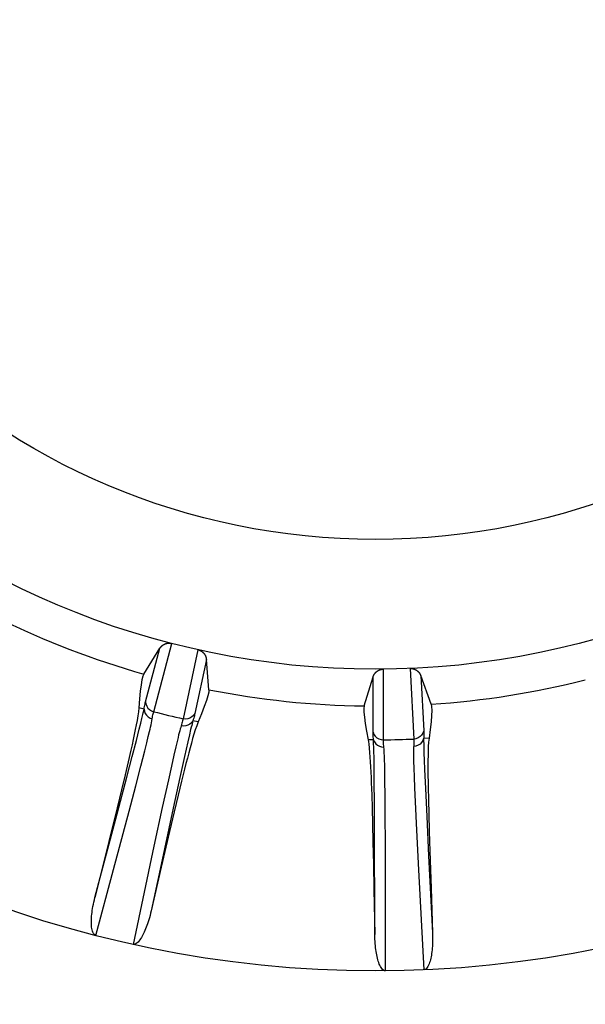
# Model space of a CAD drawing. Units: inches. Extents: x 0 to 34.1, y 0 to 21.7.
# Drawn here: x 14.4 to 14.5, y 9 to 9.2 of the extents above; entities that cross this region are included whole.
import ezdxf

# ---------------------------------------------------------------- set-up
doc = ezdxf.new("R2010")
doc.units = ezdxf.units.IN
doc.header["$LTSCALE"] = 1.87
doc.header["$MEASUREMENT"] = 0
doc.layers.get('0').update_dxf_attribs({"linetype": 'CONTINUOUS'})
doc.layers.add('02___PRT_ALL_AXES', color=7, linetype='CONTINUOUS')

msp = doc.modelspace()

# ---------------------------------------------------------------- linework, layer by layer
at = {"color": 7, "linetype": 'CONTINUOUS'}
for p, q in [((14.3894872642, 9.0725185303), (14.3924323206, 9.0772556432)), ((14.3898020979, 9.0674390051), (14.3924323206, 9.0772556432)), ((14.3912826955, 9.0656152613), (14.3946367957, 9.0781276372)), ((14.3993779087, 9.0769893967), (14.396685934, 9.0643180585)), ((14.4009462333, 9.0752116336), (14.3988331185, 9.0652708489)), ((14.4014196936, 9.0696538075), (14.4009462333, 9.0752116336)), ((14.4334096624, 9.0604582392), (14.4334110331, 9.0734123711)), ((14.438285195, 9.0735400056), (14.4389645307, 9.0606036985)), ((14.4298887114, 9.0666615932), (14.4315073624, 9.0719995295)), ((14.4315074952, 9.0618366335), (14.4315073624, 9.0719995295)), ((14.4421559979, 9.0669828234), (14.4402601992, 9.0722287306)), ((14.4402601992, 9.0722287306), (14.4407919514, 9.0620797555)), ((14.3895197358, 9.0660806919), (14.3885671576, 9.0663359345)), ((14.3889160491, 9.0634884723), (14.3891244592, 9.0643475158)), ((14.3891244592, 9.0643475158), (14.3892985509, 9.0650877068)), ((14.3886521962, 9.0624260717), (14.3889160491, 9.0634884723)), ((14.3994326748, 9.0637273546), (14.3984680437, 9.0639323933)), ((14.3881177554, 9.0603215372), (14.3886521962, 9.0624260717)), ((14.3900161761, 9.059881825), (14.3903041164, 9.0610509629)), ((14.3903041164, 9.0610509629), (14.3905312791, 9.0620028395)), ((14.3978310268, 9.0613568498), (14.3975343626, 9.0600748529)), ((14.441770564, 9.0607440312), (14.440785734, 9.0606924184)), ((14.3873687493, 9.0574265443), (14.3881177554, 9.0603215372)), ((14.3896538333, 9.0584437552), (14.3900161761, 9.059881825)), ((14.3953344867, 9.0591644778), (14.3949776683, 9.0576132728)), ((14.3975343626, 9.0600748529), (14.3969359735, 9.0574175581)), ((14.4315863117, 9.0604515231), (14.4306001302, 9.0604515231)), ((14.4316424555, 9.0590450061), (14.4316173607, 9.059766407)), ((14.431664074, 9.0582414165), (14.4316424555, 9.0590450061)), ((14.3863706359, 9.0536166885), (14.3873687493, 9.0574265443)), ((14.3870935651, 9.0585510709), (14.3866055769, 9.0564310918)), ((14.3889363644, 9.0556531063), (14.3896538333, 9.0584437552)), ((14.3949776683, 9.0576132728), (14.3945341887, 9.055640458)), ((14.3969359735, 9.0574175581), (14.3960801931, 9.0535311643)), ((14.4316845776, 9.0572580862), (14.431664074, 9.0582414165)), ((14.43171371, 9.0553082403), (14.4316845776, 9.0572580862)), ((14.4408370455, 9.0580390355), (14.4408823125, 9.0567235786)), ((14.3866055769, 9.0564310918), (14.386042691, 9.0540419797)), ((14.3879822492, 9.0520002683), (14.3889363644, 9.0556531063)), ((14.3945341887, 9.055640458), (14.3939790759, 9.0531292964)), ((14.4317404442, 9.0526090409), (14.43171371, 9.0553082403)), ((14.4336461768, 9.0557783107), (14.4336193014, 9.0567591636)), ((14.4336705832, 9.0545715463), (14.4336461768, 9.0557783107)), ((14.4389930223, 9.0552745679), (14.4390498765, 9.0536832234)), ((14.4408823125, 9.0567235786), (14.4409490025, 9.055025998)), ((14.3845841429, 9.0468628747), (14.3863706359, 9.0536166885)), ((14.386042691, 9.0540419797), (14.3853753179, 9.0512593488)), ((14.3960801931, 9.0535311643), (14.3948589371, 9.0479020877)), ((14.4336927173, 9.0530866489), (14.4336705832, 9.0545715463)), ((14.4390498765, 9.0536832234), (14.4391321483, 9.0516621535)), ((14.4409490025, 9.055025998), (14.4411022377, 9.051520419)), ((14.3867605187, 9.0473709638), (14.3879822492, 9.0520002683)), ((14.3939790759, 9.0531292964), (14.3928714482, 9.0480422504)), ((14.3964009413, 9.0528607683), (14.3957792473, 9.0502952923)), ((14.4311916187, 9.0525505636), (14.4312689493, 9.0503765274)), ((14.43176374, 9.0489937184), (14.4317404442, 9.0526090409)), ((14.4337218964, 9.0502006283), (14.4336927173, 9.0530866489)), ((14.4391321483, 9.0516621535), (14.4392459125, 9.0490924995)), ((14.3853753179, 9.0512593488), (14.3845722782, 9.0479568448)), ((14.3957792473, 9.0502952923), (14.3950564554, 9.0472654528)), ((14.4312689493, 9.0503765274), (14.431343591, 9.047923142)), ((14.4337456361, 9.0464246281), (14.4337218964, 9.0502006283)), ((14.4411022377, 9.051520419), (14.4413433865, 9.046423392)), ((14.4317878778, 9.0425551426), (14.43176374, 9.0489937184)), ((14.4392459125, 9.0490924995), (14.4394926639, 9.0438920594)), ((14.4416546139, 9.0494630445), (14.4417180976, 9.0468240788)), ((14.3805101841, 9.0315629676), (14.3845841429, 9.0468628747)), ((14.3845722782, 9.0479568448), (14.3836149958, 9.0440602433)), ((14.3839198722, 9.0366879615), (14.3867605187, 9.0473709638)), ((14.3928714482, 9.0480422504), (14.3913426593, 9.0409397705)), ((14.3948589371, 9.0479020877), (14.3924585647, 9.036725218)), ((14.3950564554, 9.0472654528), (14.394207183, 9.04366161)), ((14.431343591, 9.047923142), (14.431419156, 9.0450626028)), ((14.4337636174, 9.0416399608), (14.4337456361, 9.0464246281)), ((14.4413433865, 9.046423392), (14.4417027503, 9.0391767027)), ((14.4417180976, 9.0468240788), (14.4418041144, 9.0437104063)), ((14.431419156, 9.0450626028), (14.4314982302, 9.0416647908)), ((14.3836149958, 9.0440602433), (14.3824980693, 9.0395472975)), ((14.394207183, 9.04366161), (14.3926785067, 9.0371032878)), ((14.4394926639, 9.0438920594), (14.439854331, 9.0366338968)), ((14.4418041144, 9.0437104063), (14.4419165234, 9.0400095537)), ((14.3913426593, 9.0409397705), (14.3874973921, 9.0229472296)), ((14.4314982302, 9.0416647908), (14.4315820812, 9.0376532001)), ((14.4337846804, 9.0305934253), (14.4337636174, 9.0416399608)), ((14.3824980693, 9.0395472975), (14.3805102968, 9.0315634154)), ((14.4417027503, 9.0391767027), (14.442421534, 9.0250620097)), ((14.4419165234, 9.0400095537), (14.4421373542, 9.0332790505)), ((14.4315820812, 9.0376532001), (14.4316712496, 9.0330049427)), ((14.3806877986, 9.0245821307), (14.3839198722, 9.0366879615)), ((14.3926785067, 9.0371032878), (14.3908249964, 9.0290870724)), ((14.3924585647, 9.036725218), (14.3908254712, 9.0290891539)), ((14.439854331, 9.0366338968), (14.4407966395, 9.018264373)), ((14.4316712496, 9.0330049427), (14.4318175905, 9.024778579)), ((14.4421373542, 9.0332790505), (14.4424217499, 9.0250562568)), ((14.4337959335, 9.0180811008), (14.4337846804, 9.0305934253))]:
    msp.add_line(p, q, dxfattribs=at)
for points in [[(14.3924323206, 9.0772556432), (14.392464119, 9.0773050827), (14.392496316, 9.0773522757), (14.3925289591, 9.0773971778), (14.3925619049, 9.0774399236), (14.3925950494, 9.0774806048), (14.392628323, 9.0775193048), (14.3926616399, 9.0775561108), (14.3926949459, 9.0775911025), (14.3927281715, 9.0776243634), (14.3927612764, 9.0776559697), (14.3927942064, 9.0776860013), (14.3928269345, 9.0777145307), (14.3928594202, 9.0777416343), (14.3928916494, 9.0777673814), (14.392923595, 9.0777918446), (14.3929552555, 9.0778150898), (14.3929866166, 9.0778371863), (14.3930176897, 9.0778581964), (14.393048473, 9.0778781859), (14.3930789909, 9.0778972137), (14.3931092545, 9.0779153419), (14.393139302, 9.0779326256), (14.3931691574, 9.0779491235), (14.3931988736, 9.0779648866), (14.3932284879, 9.0779799697), (14.3932580708, 9.0779944197), (14.3932876774, 9.0780082889), (14.3933173914, 9.0780216167), (14.3933473073, 9.0780344587), (14.3933774473, 9.0780468182), (14.3934078717, 9.0780587216), (14.3934385606, 9.0780701554), (14.3934695172, 9.0780811172), (14.3935007336, 9.0780916), (14.393532203, 9.0781015975), (14.3935639254, 9.0781111051), (14.3935958976, 9.0781201177), (14.393628122, 9.0781286303), (14.3936605982, 9.0781366383), (14.3936933322, 9.0781441361), (14.3937263263, 9.0781511188), (14.3937595909, 9.07815758), (14.3937931321, 9.0781635141), (14.3938269652, 9.0781689129), (14.3938611005, 9.0781737698), (14.3938955599, 9.0781780738), (14.3939303435, 9.0781818158), (14.3939655272, 9.078184983), (14.3940011444, 9.0781875678), (14.3940373229, 9.0781895447), (14.3940741414, 9.0781909022), (14.3941117799, 9.0781915907), (14.3941503056, 9.0781915906), (14.3941901351, 9.0781908014), (14.3942314431, 9.0781891944), (14.3942750228, 9.0781865368), (14.3943212466, 9.0781827717), (14.394371552, 9.0781773478), (14.3944271264, 9.0781700241), (14.3944890958, 9.0781598237), (14.394559174, 9.0781455579), (14.3946367957, 9.0781276372)], [(14.3993779087, 9.0769893967), (14.3994556748, 9.0769699336), (14.3995237326, 9.0769511388), (14.3995811123, 9.076932966), (14.3996307168, 9.0769155016), (14.3996746505, 9.0768989926), (14.3997143402, 9.0768829359), (14.399751833, 9.0768669579), (14.3997873756, 9.0768509304), (14.3998218655, 9.0768346205), (14.3998553998, 9.076817973), (14.3998883946, 9.0768008454), (14.3999207914, 9.0767832687), (14.3999527268, 9.0767651868), (14.3999840322, 9.0767467185), (14.4000145465, 9.0767279776), (14.4000443831, 9.0767089223), (14.4000735527, 9.0766895797), (14.400102202, 9.0766698565), (14.400130499, 9.0766496575), (14.4001583917, 9.0766290168), (14.4001859012, 9.0766079211), (14.4002129752, 9.0765864173), (14.4002395731, 9.0765645401), (14.4002656815, 9.076542313), (14.4002912776, 9.0765197627), (14.4003163495, 9.0764969141), (14.4003408806, 9.0764737929), (14.4003648625, 9.0764504237), (14.4003882833, 9.0764268313), (14.4004111361, 9.0764030417), (14.4004334105, 9.0763790818), (14.4004551052, 9.0763549738), (14.4004761987, 9.0763307632), (14.400496742, 9.076306407), (14.4005167443, 9.0762819217), (14.4005363099, 9.0762571741), (14.4005555253, 9.0762320748), (14.4005744538, 9.0762065085), (14.4005931779, 9.0761803627), (14.400611728, 9.0761535398), (14.4006301584, 9.0761259364), (14.4006484801, 9.0760974578), (14.4006667255, 9.0760680051), (14.4006848858, 9.0760374879), (14.4007029726, 9.0760058115), (14.4007209578, 9.0759728894), (14.400738833, 9.075938631), (14.4007565506, 9.0759029541), (14.4007740827, 9.0758657719), (14.4007913618, 9.0758270064), (14.4008083406, 9.0757865749), (14.4008249311, 9.0757444036), (14.4008410661, 9.0757004141), (14.4008566363, 9.0756545372), (14.4008715539, 9.075606699), (14.4008856869, 9.0755568354), (14.4008989259, 9.0755048772), (14.4009111139, 9.0754507666), (14.4009221186, 9.0753944399), (14.4009317549, 9.0753358454), (14.4009397646, 9.075274901), (14.4009462333, 9.0752116336)], [(14.4315073624, 9.0719995295), (14.4315253592, 9.0720557445), (14.4315443321, 9.0721098813), (14.4315643392, 9.0721619096), (14.4315852051, 9.0722119219), (14.4316068045, 9.0722599799), (14.4316290474, 9.072306146), (14.4316518271, 9.0723504821), (14.4316750693, 9.0723930511), (14.4316986844, 9.0724339156), (14.4317226125, 9.0724731388), (14.4317467794, 9.0725107834), (14.4317711391, 9.0725469127), (14.4317956315, 9.0725815898), (14.4318202241, 9.0726148779), (14.4318448706, 9.07264684), (14.4318695514, 9.0726775394), (14.4318942335, 9.0727070392), (14.4319189107, 9.0727354023), (14.4319435629, 9.0727626919), (14.4319681975, 9.0727889709), (14.4319928076, 9.0728143023), (14.4320174146, 9.0728387489), (14.4320420253, 9.0728623738), (14.4320666763, 9.0728852395), (14.4320913879, 9.0729074088), (14.4321162146, 9.072928945), (14.4321411946, 9.0729499129), (14.4321663968, 9.0729703719), (14.4321918961, 9.0729904), (14.4322177114, 9.0730100066), (14.4322438914, 9.0730292321), (14.4322704214, 9.0730480609), (14.4322973044, 9.073066493), (14.4323245366, 9.0730845223), (14.4323521141, 9.0731021432), (14.4323800405, 9.0731193539), (14.4324083159, 9.0731361511), (14.4324369475, 9.0731525334), (14.4324659385, 9.0731684986), (14.4324953016, 9.073184046), (14.4325250441, 9.0731991741), (14.4325551852, 9.0732138822), (14.4325857373, 9.0732281697), (14.4326167283, 9.0732420353), (14.4326481776, 9.0732554789), (14.4326801235, 9.0732684978), (14.4327125861, 9.073281089), (14.4327456391, 9.0732932546), (14.4327793168, 9.0733049931), (14.4328137565, 9.0733163116), (14.4328490443, 9.0733272185), (14.4328853667, 9.0733377081), (14.4329228198, 9.0733477802), (14.4329617601, 9.0733574269), (14.4330022899, 9.073366644), (14.4330452667, 9.073375422), (14.4330910565, 9.0733838039), (14.4331412357, 9.0733916331), (14.4331970965, 9.0733989929), (14.433259857, 9.0734052183), (14.4333313734, 9.0734095931), (14.4334110292, 9.0734123711)], [(14.438285195, 9.0735400056), (14.438365529, 9.0735413269), (14.4384361869, 9.0735407858), (14.438496195, 9.0735380879), (14.4385484814, 9.0735340629), (14.4385951789, 9.073529488), (14.4386376936, 9.0735242503), (14.4386780457, 9.0735185209), (14.4387165256, 9.073512239), (14.4387540611, 9.073505412), (14.4387907602, 9.0734980118), (14.4388270619, 9.0734900083), (14.4388629024, 9.0734814163), (14.4388984296, 9.0734722165), (14.4389334469, 9.0734624808), (14.4389677644, 9.0734522793), (14.4390015094, 9.0734415983), (14.4390346925, 9.0734304647), (14.4390674732, 9.0734188284), (14.4391000339, 9.0734066423), (14.439132318, 9.073393925), (14.4391643507, 9.0733806685), (14.4391960688, 9.0733669051), (14.4392274238, 9.0733526576), (14.4392583968, 9.0733379453), (14.4392889587, 9.073322788), (14.4393190916, 9.0733072069), (14.4393487729, 9.0732912223), (14.4393779877, 9.073274856), (14.4394067184, 9.0732581288), (14.4394349515, 9.0732410641), (14.43946267, 9.073223685), (14.4394898667, 9.073206013), (14.4395165077, 9.0731880872), (14.4395426551, 9.0731698782), (14.4395683147, 9.0731514035), (14.4395936207, 9.0731325621), (14.4396186787, 9.0731132908), (14.4396435803, 9.0730934944), (14.4396684343, 9.0730730853), (14.4396932953, 9.0730519772), (14.4397182427, 9.0730300843), (14.4397433116, 9.0730073179), (14.4397685588, 9.0729835909), (14.4397939993, 9.0729588135), (14.4398196688, 9.0729328975), (14.4398455626, 9.0729057519), (14.439871696, 9.0728772872), (14.4398980443, 9.0728474113), (14.439924603, 9.0728160335), (14.4399513272, 9.0727830608), (14.4399781924, 9.072748401), (14.440005133, 9.0727119603), (14.4400321041, 9.0726736453), (14.4400590182, 9.072633361), (14.4400858096, 9.0725910131), (14.4401123672, 9.0725465059), (14.4401386036, 9.0724997438), (14.4401643818, 9.0724506306), (14.4401895906, 9.0723990705), (14.4402140646, 9.0723449655), (14.4402375754, 9.0722881695), (14.4402601992, 9.0722287306)], [(14.3894872642, 9.0725185303), (14.389310271, 9.0721019451), (14.3891424413, 9.0714383843), (14.3889835003, 9.0705265011), (14.3888342727, 9.0693703359), (14.3886955835, 9.0679739294), (14.3885671576, 9.0663359345)], [(14.4014196936, 9.0696538075), (14.40138827, 9.0692022741), (14.401236557, 9.068534844), (14.4009641882, 9.0676501924), (14.4005722629, 9.0665522938), (14.4000618806, 9.0652451229), (14.3994326748, 9.0637273546)], [(14.3885671576, 9.0663359345), (14.3884862668, 9.0655961999), (14.3883792874, 9.0648254401), (14.3882438493, 9.0640251297), (14.3880869001, 9.0631931434), (14.3879145691, 9.0623270026), (14.3877273384, 9.0614288212), (14.3875279458, 9.0605010948), (14.3873161731, 9.059541159), (14.3870935651, 9.0585510709)], [(14.3895197358, 9.0660806919), (14.3895653338, 9.0663437809), (14.3896115177, 9.0665922092), (14.3896582883, 9.0668259962), (14.3897056431, 9.0670450838), (14.3897535793, 9.0672494136), (14.3898020979, 9.0674390051)], [(14.3898020979, 9.0674390051), (14.3898618028, 9.0670274192), (14.3900088, 9.0666371281), (14.3902363557, 9.0662860104), (14.390534046, 9.0659901501), (14.3908882342, 9.0657631002), (14.3912826955, 9.0656152613)], [(14.4298887114, 9.0666615932), (14.4298255692, 9.0662133935), (14.4298352004, 9.0655290055), (14.4299176879, 9.064607057), (14.4300727827, 9.0634516643), (14.4303002358, 9.0620669437), (14.4306001302, 9.0604515231)], [(14.4421559979, 9.0669828234), (14.4422425105, 9.0665385426), (14.4422687106, 9.0658545884), (14.4422345872, 9.0649295863), (14.4421401735, 9.06376766), (14.4419855028, 9.0623729331), (14.441770564, 9.0607440312)], [(14.3892985509, 9.0650877068), (14.389377446, 9.0654332136), (14.3894518699, 9.0657668681), (14.3895197358, 9.0660806919)], [(14.3895197358, 9.0660806919), (14.3895810671, 9.0656760723), (14.3897297805, 9.0652924682), (14.3899590507, 9.0649474849), (14.3902583553, 9.0646569551), (14.3906139579, 9.0644342125), (14.3910095382, 9.0642894797)], [(14.3910095382, 9.0642894797), (14.3910532501, 9.0645463189), (14.3910977185, 9.0647888725), (14.3911428871, 9.0650170749), (14.3911887729, 9.0652309015), (14.3912353926, 9.06543032), (14.3912826955, 9.0656152613)], [(14.396685934, 9.0643180585), (14.3966441195, 9.0641317992), (14.3965951238, 9.0639329508), (14.396538933, 9.0637215981), (14.3964755768, 9.0634977622), (14.3964050815, 9.0632614574), (14.3962434788, 9.0627405694)], [(14.3988331185, 9.0652708489), (14.3985930616, 9.0649312249), (14.3982848946, 9.0646502074), (14.3979227355, 9.0644406685), (14.3975231745, 9.0643122057), (14.3971045146, 9.0642707022), (14.396685934, 9.0643180585)], [(14.3988331185, 9.0652708489), (14.3987902761, 9.0650798943), (14.3987402237, 9.0648760722), (14.3986829534, 9.064659365), (14.3986184892, 9.0644298259), (14.3985468553, 9.0641875078), (14.3984680437, 9.0639323933)], [(14.3905312791, 9.0620028395), (14.3906271545, 9.0624171583), (14.3907148874, 9.0628075767), (14.3907973146, 9.0631861365), (14.390873987, 9.0635567137), (14.3909450453, 9.0639265209), (14.3910095382, 9.0642894797)], [(14.3962434788, 9.0627405694), (14.3961561379, 9.0624421771), (14.3960659054, 9.0621189355), (14.395969835, 9.0617602539), (14.3958647127, 9.0613543524), (14.3957500575, 9.0608982482), (14.3956247098, 9.0603867805), (14.3953344867, 9.0591644778)], [(14.3984680437, 9.0639323933), (14.3982297037, 9.0635997184), (14.3979230464, 9.063325439), (14.397562146, 9.063122143), (14.3971635657, 9.0629991606), (14.3967455985, 9.0629621358), (14.3963274267, 9.0630127677)], [(14.3994326748, 9.0637273546), (14.3991689176, 9.0630315258), (14.3989143205, 9.0622962099), (14.3986716645, 9.0615216444), (14.3984337945, 9.0607090903), (14.3981941239, 9.0598591212), (14.3979531831, 9.0589738399), (14.3977096655, 9.0580567126), (14.3974625558, 9.0571052661), (14.3972114116, 9.0561220344), (14.3969528103, 9.0550940664), (14.3964009413, 9.0528607683)], [(14.3984680437, 9.0639323933), (14.3984037146, 9.0636894947), (14.3983322615, 9.0634135975), (14.3982537927, 9.0631048447), (14.3981662245, 9.0627535548), (14.398067039, 9.0623478243), (14.3978310268, 9.0613568498)], [(14.4315074952, 9.0618366335), (14.4316716921, 9.0614545248), (14.4319146952, 9.0611155783), (14.4322253731, 9.0608353203), (14.4325894941, 9.0606265891), (14.4329903785, 9.0604989464), (14.4334096624, 9.0604582392)], [(14.4315863117, 9.0604515231), (14.4315622636, 9.0607174491), (14.4315425758, 9.0609693656), (14.4315272442, 9.0612072918), (14.4315162814, 9.0614311704), (14.4315096998, 9.0616409447), (14.4315074952, 9.0618366335)], [(14.440785734, 9.0606924184), (14.4406416179, 9.0603093922), (14.4404163984, 9.0599650899), (14.4401204122, 9.0596753132), (14.4397672435, 9.0594533611), (14.4393731009, 9.05930942), (14.4389560734, 9.0592500958)], [(14.4407919514, 9.0620797555), (14.4406479754, 9.0616895726), (14.4404230416, 9.0613383711), (14.4401274554, 9.0610422384), (14.4397747578, 9.0608147388), (14.4393811053, 9.0606662925), (14.4389645307, 9.0606036985)], [(14.4407919514, 9.0620797555), (14.4407999915, 9.0618842191), (14.4408043976, 9.0616743876), (14.4408051667, 9.0614502419), (14.4408023082, 9.0612118395), (14.4407958317, 9.0609592381), (14.440785734, 9.0606924184)], [(14.440785734, 9.0606924184), (14.4407864643, 9.0604410276), (14.4407888552, 9.060155929), (14.4407929735, 9.0598373063), (14.4407993125, 9.0594752478), (14.4408085215, 9.0590575748), (14.4408370455, 9.0580390355)], [(14.441770564, 9.0607440312), (14.4416958879, 9.0600036468), (14.4416402797, 9.0592274915), (14.4416063643, 9.0584165148), (14.441586904, 9.0575700824), (14.4415753882, 9.0566870441), (14.4415717849, 9.0557695679), (14.441573935, 9.054820664), (14.4415814979, 9.0538376806), (14.4415933903, 9.0528229507), (14.4416096583, 9.051763079), (14.4416546139, 9.0494630445)], [(14.4306001302, 9.0604515231), (14.4307134528, 9.059716061), (14.4308096056, 9.0589438791), (14.4308859179, 9.0581357881), (14.4309496503, 9.0572915335), (14.431007365, 9.0564103073), (14.4310589804, 9.0554942761), (14.4311064951, 9.0545465593), (14.4311503879, 9.0535645262), (14.4311916187, 9.0525505636)], [(14.4315863117, 9.0604515231), (14.4317502764, 9.0600765642), (14.4319932066, 9.059744521), (14.4323039529, 9.0594706321), (14.4326682536, 9.0592674677), (14.4330693894, 9.0591443516), (14.4334889502, 9.0591069342)], [(14.4316173607, 9.059766407), (14.4316026026, 9.0601171911), (14.4315863117, 9.0604515231)], [(14.4334889502, 9.0591069342), (14.4334646977, 9.0593663352), (14.4334448735, 9.0596121332), (14.4334294399, 9.0598442503), (14.4334184197, 9.0600626671), (14.4334118376, 9.0602673567), (14.4334096624, 9.0604582392)], [(14.4336193014, 9.0567591636), (14.4336048442, 9.0571819255), (14.4335887813, 9.0575787377), (14.4335708819, 9.0579613161), (14.4335492332, 9.0583391431), (14.4335216443, 9.0587242392), (14.4334889502, 9.0591069342)], [(14.4389454323, 9.0589652989), (14.4389382964, 9.0586543368), (14.4389348018, 9.0583186508), (14.4389348428, 9.0579472266), (14.4389383627, 9.0575278296), (14.4389456693, 9.0570574522), (14.4389569785, 9.056530798), (14.4389930223, 9.0552745679)], [(14.4389645307, 9.0606036985), (14.4389723485, 9.0604129634), (14.4389764881, 9.0602082096), (14.438976914, 9.0599895153), (14.4389736496, 9.0597569086), (14.4389667166, 9.0595104102), (14.4389454323, 9.0589652989)], [(14.4318174038, 9.0247911589), (14.4318144974, 9.0279592243), (14.4317878778, 9.0425551426)], [(14.3806878047, 9.0245821518), (14.380510274, 9.0246689345), (14.3803596505, 9.0247931597), (14.3802378527, 9.0249591122), (14.3801393786, 9.0251535448), (14.3800602373, 9.0253639899), (14.3799976035, 9.0255925236), (14.3799473474, 9.0258380685), (14.3799093873, 9.0260976668), (14.3798825172, 9.0263692255), (14.3798659446, 9.026649116), (14.3798586814, 9.02693181), (14.3798600769, 9.0272209863), (14.3798691053, 9.0275180057), (14.3798859304, 9.0278242592), (14.3799102946, 9.0281415055), (14.3799424401, 9.0284699491), (14.3799823983, 9.0288101744), (14.3800305275, 9.0291627566), (14.3800870367, 9.0295283196), (14.3801523773, 9.0299072481), (14.3802268868, 9.0303000787), (14.3803110746, 9.0307069178), (14.3804056542, 9.0311281248), (14.3805102968, 9.0315634154)], [(14.3908249964, 9.0290870724), (14.3907211471, 9.0286538336), (14.3906146954, 9.0282373809), (14.3905054839, 9.0278381116), (14.3903939641, 9.0274553861), (14.3902805264, 9.0270888789), (14.3901652152, 9.0267379671), (14.3900482444, 9.0264021092), (14.3899295029, 9.0260806651), (14.3898090453, 9.0257729877), (14.3896865884, 9.0254784972), (14.3895620842, 9.0251966164), (14.3894348752, 9.0249266449), (14.3893044814, 9.0246675457), (14.3891703067, 9.0244197168), (14.3890316416, 9.0241825292), (14.3888883362, 9.0239580168), (14.388740458, 9.0237473638), (14.3885866596, 9.0235525073), (14.3884258419, 9.0233737406), (14.3882573393, 9.0232172083), (14.388079141, 9.0230853079), (14.3878942652, 9.0229896311), (14.3877053976, 9.0229440902), (14.3875117794, 9.0229441196)], [(14.4337959348, 9.0180811394), (14.4336019045, 9.0181190409), (14.4334242149, 9.0182000708), (14.4332636206, 9.0183288649), (14.4331182032, 9.0184912018), (14.4329873015, 9.0186740044), (14.4328676617, 9.0188785482), (14.432755575, 9.0191027248), (14.432651728, 9.0193436555), (14.4325554979, 9.0195990064), (14.4324670581, 9.0198650676), (14.4323868852, 9.0201362426), (14.4323133974, 9.0204159196), (14.432245251, 9.0207051511), (14.4321822447, 9.0210053204), (14.4321236747, 9.0213180581), (14.4320697219, 9.0216436248), (14.4320202652, 9.0219825931), (14.4319755019, 9.0223356112), (14.4319354725, 9.0227033358), (14.4319005135, 9.0230862551), (14.4318708126, 9.0234849748), (14.4318468342, 9.0238997296), (14.4318291749, 9.0243310509), (14.4318175905, 9.024778579)], [(14.4424217499, 9.0250562568), (14.4424335724, 9.0246107445), (14.4424385318, 9.0241807801), (14.4424363727, 9.0237667021), (14.442427698, 9.0233680239), (14.4424129695, 9.0229845422), (14.4423923937, 9.0226156759), (14.4423663191, 9.0222609669), (14.4423348084, 9.021919777), (14.442298084, 9.0215915026), (14.4422560309, 9.0212755248), (14.4422087628, 9.0209713104), (14.4421558223, 9.0206779528), (14.4420970252, 9.020394316), (14.4420316583, 9.0201205156), (14.441959153, 9.0198555836), (14.4418788827, 9.0196016221), (14.4417906382, 9.0193599333), (14.4416926108, 9.0191319714), (14.4415837075, 9.0189177551), (14.4414615749, 9.0187229237), (14.4413234946, 9.0185490723), (14.4411695295, 9.0184084291), (14.4409987819, 9.0183153334), (14.4408116644, 9.0182651105)]]:
    msp.add_lwpolyline(points, dxfattribs=at)
for radius in [0.3435916596, 0.327399799, 0.2049571281, 0.149624731, 0.1258205798]:
    msp.add_circle((14.4319319151, 9.2230297911), radius, dxfattribs=at)
for radius, start, end in [(0.4337582829, 239.8183958926, 120.1816041074), (0.4330708661, 239.9090539296, 120.0909460704), (0.4306102362, 240.5, 119.5), (0.3658954461, 240.5, 119.5), (0.3641732283, 240.5617896448, 119.4382103552), (0.1563815462, 243.7486195466, 254.2513804534), (0.1563815462, 273.7486195466, 284.2513804534), (0.1563815462, 258.7486195466, 269.2513804534), (0.162578268, 255.5207943662, 257.4792056338), (0.162578268, 270.5207943662, 272.4792056338)]:
    msp.add_arc((14.4319319151, 9.2230297911), radius, start, end, dxfattribs=at)
at = {"layer": '02___PRT_ALL_AXES', "color": 7, "linetype": 'CONTINUOUS'}
msp.add_circle((14.4319319151, 9.2230297911), 0.3543307087, dxfattribs=at)

doc.saveas('drawing.dxf')
